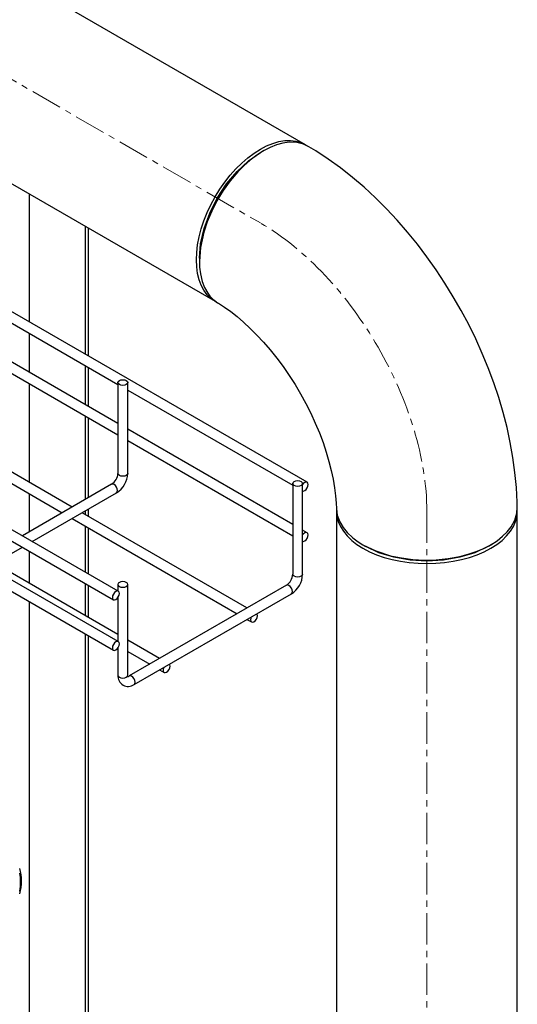
# Model space of a CAD drawing. Units: millimetres. Extents: x -5305 to 2168, y -1309 to 2933.
# Drawn here: x 498 to 699, y 2199 to 2597 of the extents above; entities that cross this region are included whole.
import ezdxf

# ---------------------------------------------------------------- set-up
doc = ezdxf.new("R2010")
doc.units = ezdxf.units.MM
doc.linetypes.add('CENTERX2', pattern=[20.32, 12.7, -2.54, 2.54, -2.54])
for name, color, linetype in [('CABLE_TRAY', 2, 'Continuous'), ('PIPE_SUPPORT', 5, 'Continuous'), ('PIPING', 3, 'Continuous')]:
    doc.layers.add(name, color=color, linetype=linetype)

msp = doc.modelspace()

# ---------------------------------------------------------------- linework, layer by layer
at = {"layer": 'CABLE_TRAY', "linetype": 'CENTERX2', "lineweight": 18}
for p, q in [((309.3, 2679.61), (594.95, 2514.71)), ((662.3, 2398.05), (662.3, 1923.84))]:
    msp.add_line(p, q, dxfattribs=at)
at = {"layer": 'CABLE_TRAY', "linetype": 'Continuous', "lineweight": 25}
for p, q in [((613.87, 2409.84), (401.74, 2532.3)), ((537.5, 2365.75), (325.37, 2488.21)), ((470.62, 2487.92), (537.33, 2449.4)), ((537.33, 2433.61), (470.62, 2472.12)), ((470.62, 2467.5), (537.33, 2428.99)), ((537.33, 2450.15), (537.33, 2413.4)), ((541.33, 2413.4), (541.33, 2450.15)), ((541.33, 2447.1), (608.04, 2408.58)), ((394.68, 2443.58), (535.5, 2362.29)), ((518.82, 2399.79), (452.11, 2438.3)), ((448.11, 2435.99), (514.82, 2397.48)), ((608.04, 2392.79), (541.33, 2431.3)), ((541.33, 2426.68), (608.04, 2388.17)), ((537.5, 2345.34), (408.88, 2419.59)), ((410.84, 2413.84), (535.5, 2341.87)), ((534.79, 2409.01), (498.68, 2388.16)), ((608.04, 2409.33), (608.04, 2372.58)), ((612.04, 2372.58), (612.04, 2409.33)), ((502.68, 2385.85), (536.79, 2405.55)), ((518.82, 2395.17), (585.53, 2356.66)), ((589.53, 2358.97), (522.82, 2397.48)), ((613.87, 2389.42), (612.04, 2390.48)), ((485, 2375.65), (498.68, 2383.54)), ((537.33, 2348.29), (487.47, 2377.07)), ((537.33, 2368.51), (537.33, 2365.85)), ((541.33, 2331.76), (541.33, 2368.51)), ((605.51, 2368.19), (541.87, 2331.45)), ((537.33, 2363.17), (537.33, 2345.44)), ((543.87, 2327.99), (607.51, 2364.73)), ((589.53, 2354.35), (591.36, 2353.3)), ((554.18, 2338.56), (541.33, 2345.98)), ((537.33, 2342.76), (537.33, 2331.76)), ((541.33, 2341.36), (550.18, 2336.25)), ((554.18, 2333.94), (556.01, 2332.89))]:
    msp.add_line(p, q, dxfattribs=at)
at = {"layer": 'CABLE_TRAY', "linetype": 'Continuous', "lineweight": 25, "flags": 128}
for points in [[(537.92, 2450.96), (538.57, 2451.21), (539.33, 2451.3), (540.1, 2451.21), (540.74, 2450.96), (541.18, 2450.59), (541.33, 2450.15), (541.18, 2449.71), (540.74, 2449.33), (540.1, 2449.08), (539.33, 2448.99), (538.57, 2449.08), (537.92, 2449.33), (537.48, 2449.71), (537.33, 2450.15), (537.48, 2450.59), (537.92, 2450.96)], [(541.33, 2413.4), (541.18, 2412.96), (540.74, 2412.59), (540.1, 2412.34), (539.33, 2412.25), (538.57, 2412.34), (537.92, 2412.59), (537.48, 2412.96), (537.33, 2413.4), (537.33, 2413.4)], [(608.63, 2410.14), (609.28, 2410.39), (610.04, 2410.48), (610.81, 2410.39), (611.46, 2410.14), (611.89, 2409.77), (612.04, 2409.33), (611.89, 2408.88), (611.46, 2408.51), (610.81, 2408.26), (610.04, 2408.17), (609.28, 2408.26), (608.63, 2408.51), (608.19, 2408.88), (608.04, 2409.33), (608.19, 2409.77), (608.63, 2410.14)], [(614.28, 2408.92), (614.18, 2409.49), (613.87, 2409.84), (613.41, 2409.93), (612.87, 2409.74), (612.33, 2409.3), (612.04, 2408.95)], [(536.79, 2405.55), (536.79, 2405.55), (537.1, 2405.9), (537.21, 2406.46), (537.1, 2407.15), (536.79, 2407.86), (536.34, 2408.48), (535.79, 2408.91), (535.25, 2409.1), (534.79, 2409.01)], [(612.04, 2406.3), (612.33, 2406.28), (612.87, 2406.47), (613.41, 2406.91), (613.87, 2407.53), (614.18, 2408.24), (614.28, 2408.92)], [(614.28, 2388.51), (614.18, 2389.07), (613.87, 2389.42), (613.41, 2389.51), (612.87, 2389.33), (612.33, 2388.89), (612.04, 2388.54)], [(612.04, 2385.89), (612.33, 2385.87), (612.87, 2386.06), (613.41, 2386.5), (613.87, 2387.11), (614.18, 2387.82), (614.28, 2388.51)], [(612.04, 2372.58), (611.89, 2372.14), (611.46, 2371.77), (610.81, 2371.52), (610.04, 2371.43), (609.28, 2371.52), (608.63, 2371.77), (608.19, 2372.14), (608.04, 2372.58), (608.04, 2372.58)], [(537.92, 2369.32), (537.48, 2368.95), (537.33, 2368.51), (537.48, 2368.06), (537.92, 2367.69), (538.57, 2367.44), (539.33, 2367.35), (540.1, 2367.44), (540.74, 2367.69), (541.18, 2368.06), (541.33, 2368.51), (541.18, 2368.95), (540.74, 2369.32), (540.1, 2369.57), (539.33, 2369.66), (538.57, 2369.57), (537.92, 2369.32)], [(607.51, 2364.73), (607.51, 2364.73), (607.81, 2365.08), (607.92, 2365.64), (607.81, 2366.33), (607.51, 2367.04), (607.05, 2367.65), (606.51, 2368.09), (605.96, 2368.28), (605.51, 2368.19)], [(537.92, 2364.84), (537.81, 2365.4), (537.5, 2365.75), (537.04, 2365.84), (536.5, 2365.65), (535.96, 2365.22), (535.5, 2364.6), (535.2, 2363.89), (535.09, 2363.2), (535.2, 2362.64), (535.5, 2362.29), (535.96, 2362.2), (536.5, 2362.39), (537.04, 2362.82), (537.5, 2363.44), (537.81, 2364.15), (537.92, 2364.84)], [(591.22, 2355.32), (591.06, 2354.9), (590.95, 2354.21), (591.06, 2353.65), (591.36, 2353.3), (591.82, 2353.21), (592.36, 2353.4), (592.9, 2353.83), (593.36, 2354.45), (593.67, 2355.16), (593.78, 2355.84), (593.78, 2355.84)], [(593.78, 2355.84), (593.67, 2356.41), (593.51, 2356.65)], [(537.92, 2344.42), (537.81, 2344.99), (537.5, 2345.34), (537.04, 2345.43), (536.5, 2345.24), (535.96, 2344.8), (535.5, 2344.18), (535.2, 2343.48), (535.09, 2342.79), (535.2, 2342.23), (535.5, 2341.87), (535.96, 2341.79), (536.5, 2341.97), (537.04, 2342.41), (537.5, 2343.03), (537.81, 2343.74), (537.92, 2344.42)], [(555.86, 2334.91), (555.7, 2334.49), (555.59, 2333.8), (555.7, 2333.24), (556.01, 2332.89), (556.47, 2332.8), (557.01, 2332.99), (557.55, 2333.42), (558.01, 2334.04), (558.31, 2334.75), (558.42, 2335.43), (558.42, 2335.43)], [(558.42, 2335.43), (558.31, 2336), (558.15, 2336.24)], [(537.33, 2331.76), (537.48, 2331.32), (537.92, 2330.95), (538.57, 2330.7), (539.33, 2330.61), (540.1, 2330.7), (540.74, 2330.95), (541.18, 2331.32), (541.33, 2331.76)], [(541.42, 2331.16), (541.43, 2331.16), (541.37, 2331.36), (541.33, 2331.76)], [(543.87, 2327.99), (544.17, 2328.34), (544.28, 2328.9), (544.17, 2329.59), (543.87, 2330.3), (543.41, 2330.92), (542.87, 2331.35), (542.32, 2331.54), (541.89, 2331.46)]]:
    msp.add_lwpolyline(points, dxfattribs=at)
at = {"layer": 'CABLE_TRAY', "linetype": 'Continuous', "lineweight": 25}
for centre, radius, start, end in [((531.74, 2413.7), 5.6, 303.0725, 356.9285), ((531.73, 2413.71), 9.6, 301.811, 358.1884), ((602.45, 2372.88), 5.6, 303.0722, 356.9289), ((602.44, 2372.89), 9.6, 301.811, 358.1884), ((541.49, 2331.41), 4.17, 175.2094, 304.7835), ((541.04, 2332.76), 1.55, 279.7258, 302.1238)]:
    msp.add_arc(centre, radius, start, end, dxfattribs=at)
at = {"layer": 'CABLE_TRAY', "linetype": 'CENTERX2', "lineweight": 18}
msp.add_ellipse((594.95, 2436.93), major_axis=(-47.62, 82.49), ratio=0.577382, start_param=3.927072, end_param=5.497868, dxfattribs=at)
at = {"layer": 'PIPE_SUPPORT', "linetype": 'Continuous', "lineweight": 25}
for p, q in [((501.5, 2526.42), (501.5, 2474.71)), ((524.13, 2513.35), (524.13, 2461.64)), ((525.45, 2460.88), (525.45, 2512.59)), ((501.5, 2470.09), (501.5, 2454.29)), ((524.13, 2457.03), (524.13, 2441.23)), ((525.45, 2440.47), (525.45, 2456.27)), ((501.5, 2449.68), (501.5, 2409.79)), ((524.13, 2436.61), (524.13, 2402.85)), ((525.45, 2403.61), (525.45, 2435.85)), ((501.5, 2405.17), (501.5, 2389.79)), ((524.13, 2398.23), (524.13, 2396.73)), ((525.45, 2395.97), (525.45, 2399)), ((524.13, 2392.11), (524.13, 2373.47)), ((525.45, 2372.71), (525.45, 2391.35)), ((501.5, 2381.92), (501.5, 2368.97)), ((524.13, 2368.85), (524.13, 2355.91)), ((525.45, 2355.15), (525.45, 2368.09)), ((501.5, 2361.5), (501.5, 2169.12)), ((524.13, 2348.44), (524.13, 1981.42)), ((525.45, 1980.99), (525.45, 2347.68))]:
    msp.add_line(p, q, dxfattribs=at)
for centre, radius, start, end in [((479.49, 2248.48), 18.83, 344.2868, 15.7132), ((479.44, 2248.07), 18.53, 348.7093, 11.2907)]:
    msp.add_arc(centre, radius, start, end, dxfattribs=at)
at = {"layer": 'PIPING', "linetype": 'Continuous', "lineweight": 25}
for p, q in [((613.23, 2546.38), (439.63, 2646.6)), ((403.06, 2583.25), (576.66, 2483.03)), ((625.72, 2398.05), (625.72, 1923.84)), ((698.87, 1923.84), (698.87, 2398.05))]:
    msp.add_line(p, q, dxfattribs=at)
at = {"layer": 'PIPING', "linetype": 'Continuous', "lineweight": 25, "flags": 128}
for points in [[(614.57, 2545.55), (612.46, 2546.59), (609.65, 2547.26), (606.56, 2547.33), (604.1, 2546.99), (601.53, 2546.3), (598.89, 2545.25), (596.19, 2543.86), (593.5, 2542.14), (590.85, 2540.14), (588.28, 2537.87), (585.82, 2535.37), (582.73, 2531.74), (579.92, 2527.83), (577.41, 2523.72), (575.26, 2519.49), (573.48, 2515.22), (572.09, 2510.98), (570.74, 2504.81), (570.3, 2499.07)], [(576.66, 2525.27), (578.54, 2528.32), (580.58, 2531.24), (582.75, 2534.01), (585.05, 2536.58), (587.44, 2538.95), (589.9, 2541.08), (592.41, 2542.96), (594.95, 2544.57), (597.48, 2545.89), (599.99, 2546.91), (602.45, 2547.62), (604.84, 2548.01), (607.14, 2548.08), (609.31, 2547.83), (611.35, 2547.26), (613.23, 2546.38), (613.75, 2546.06)], [(698.85, 2399.62), (698.82, 2401.8), (698.51, 2407.75), (697.94, 2413.75), (697.11, 2419.79), (696.03, 2425.86), (694.71, 2431.93), (693.15, 2438), (691.36, 2444.04), (689.34, 2450.06), (687.12, 2456.04), (684.68, 2461.96), (682.04, 2467.81), (679.21, 2473.59), (676.18, 2479.29), (672.98, 2484.89), (669.59, 2490.38), (666.04, 2495.75), (662.33, 2500.99), (658.45, 2506.1), (654.42, 2511.05), (650.25, 2515.84), (645.94, 2520.46), (641.48, 2524.89), (636.9, 2529.13), (632.19, 2533.16), (627.37, 2536.97), (622.43, 2540.55), (617.38, 2543.88), (614.59, 2545.57)], [(570.3, 2500.48), (570.77, 2506.3), (572.18, 2512.45), (574.45, 2518.69), (577.53, 2524.78), (581.26, 2530.48), (585.53, 2535.57), (590.16, 2539.86), (594.96, 2543.17), (595.25, 2543.3)], [(596.5, 2544.03), (595.87, 2543.68), (595.25, 2543.33)], [(577.1, 2482.79), (576.66, 2483.03), (574.95, 2484.22), (573.44, 2485.7), (572.14, 2487.46), (571.05, 2489.48), (570.2, 2491.75), (569.58, 2494.24), (569.21, 2496.92), (569.08, 2499.77), (569.21, 2502.77), (569.58, 2505.89), (570.2, 2509.09), (571.05, 2512.34), (572.14, 2515.62), (573.44, 2518.88), (574.95, 2522.11), (576.66, 2525.27)], [(570.3, 2500.48), (570.3, 2499.76), (570.3, 2499.05)], [(570.3, 2499.07), (570.37, 2496.81), (570.7, 2494.07), (571.42, 2491), (572.33, 2488.61), (573.66, 2486.27), (574.5, 2485.16), (575.47, 2484.12), (576.58, 2483.17), (577.65, 2482.46)], [(577.64, 2482.44), (578.05, 2482.2), (580.45, 2480.64), (582.95, 2478.85), (585.54, 2476.82), (588.19, 2474.56), (590.88, 2472.07), (593.58, 2469.36), (596.28, 2466.45), (598.95, 2463.35), (601.58, 2460.07), (604.14, 2456.63), (606.61, 2453.04), (608.99, 2449.34), (611.24, 2445.54), (613.36, 2441.67), (615.34, 2437.74), (617.16, 2433.79), (618.81, 2429.84), (620.29, 2425.92), (621.59, 2422.05), (622.71, 2418.26), (623.64, 2414.57), (624.4, 2411.01), (624.97, 2407.61), (625.38, 2404.38), (625.62, 2401.36), (625.7, 2399.2)], [(625.74, 2398.72), (625.72, 2398.05), (625.9, 2395.98), (626.42, 2393.93), (627.3, 2391.92), (628.51, 2389.97), (630.04, 2388.1), (631.89, 2386.32), (634.02, 2384.65), (636.43, 2383.12), (639.09, 2381.73), (641.98, 2380.49), (645.06, 2379.43), (648.3, 2378.54), (651.68, 2377.84), (655.16, 2377.34), (658.71, 2377.04), (662.3, 2376.93)], [(625.73, 2399.2), (626.07, 2396.47), (627.03, 2393.82), (628.4, 2391.5), (630.02, 2389.51), (632.31, 2387.36), (634.52, 2385.71), (636.43, 2384.52)], [(636.43, 2384.52), (641.62, 2382.04), (647.63, 2380.12), (652, 2379.21), (656.58, 2378.61), (661.32, 2378.36), (666.12, 2378.47), (670.92, 2378.95), (675.61, 2379.81), (679, 2380.69), (682.25, 2381.78), (685.31, 2383.07), (688.15, 2384.54), (690.7, 2386.18), (692.94, 2387.95), (694.82, 2389.83), (696.36, 2391.79), (697.83, 2394.5), (698.66, 2397.27), (698.82, 2399.62)], [(662.3, 2376.93), (665.88, 2377.04), (669.43, 2377.34), (672.91, 2377.84), (676.29, 2378.54), (679.54, 2379.43), (682.62, 2380.49), (685.5, 2381.73), (688.16, 2383.12), (690.57, 2384.65), (692.71, 2386.32), (694.55, 2388.1), (696.09, 2389.97), (697.3, 2391.92), (698.17, 2393.93), (698.7, 2395.98), (698.87, 2398.05), (698.86, 2398.66)], [(636.39, 2384.55), (637, 2384.19), (637.62, 2383.83)], [(687.23, 2384.03), (686.93, 2383.82), (681.65, 2381.31), (675.62, 2379.46), (669.08, 2378.31), (662.28, 2377.93), (655.48, 2378.32), (648.95, 2379.46), (642.93, 2381.32), (637.65, 2383.82)], [(687.26, 2384.01), (687.88, 2384.38), (688.49, 2384.74)]]:
    msp.add_lwpolyline(points, dxfattribs=at)

doc.saveas('drawing.dxf')
